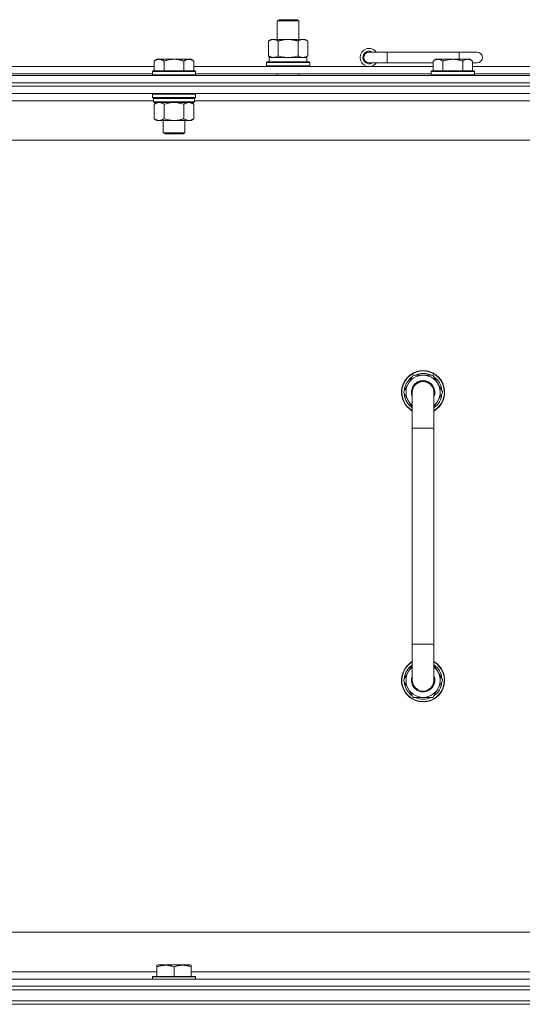
# Model space of a CAD drawing. Units: millimetres. Extents: x 0 to 30546, y -7 to 21000.
# Drawn here: x 24918 to 25197, y 17131 to 17678 of the extents above; entities that cross this region are included whole.
import ezdxf

# ---------------------------------------------------------------- set-up
doc = ezdxf.new("R2010")
doc.units = ezdxf.units.MM
doc.linetypes.add('K5LT_THIN', pattern=[0])
doc.layers.add('R', color=1, linetype='Continuous', true_color=0xff0000)
doc.layers.add('WELDING', color=7, linetype='Continuous', true_color=0xffffff)

msp = doc.modelspace()

# ---------------------------------------------------------------- linework, layer by layer
at = {"layer": 'R', "color": 7, "linetype": 'K5LT_THIN', "lineweight": 18}
for p, q in [((25060.83, 17677.71), (25061.83, 17678.29)), ((25060.83, 17677.71), (25072.83, 17677.71)), ((25060.83, 17667.29), (25060.83, 17677.71)), ((25061.83, 17678.29), (25071.83, 17678.29)), ((25072.83, 17677.71), (25071.83, 17678.29)), ((25072.83, 17667.29), (25072.83, 17677.71)), ((25055.86, 17666.44), (25057.33, 17667.29)), ((25055.86, 17658.14), (25055.86, 17666.44)), ((25057.33, 17667.29), (25066.83, 17667.29)), ((25061.35, 17658.14), (25061.35, 17666.44)), ((25066.83, 17667.29), (25076.33, 17667.29)), ((25072.32, 17658.14), (25072.32, 17666.44)), ((25077.8, 17666.44), (25076.33, 17667.29)), ((25077.8, 17658.14), (25077.8, 17666.44)), ((25055.86, 17658.14), (25057.33, 17657.29)), ((25056.33, 17657.29), (25077.08, 17657.29)), ((25056.33, 17654.79), (25056.33, 17657.29)), ((25077.8, 17658.14), (25076.33, 17657.29)), ((25077.28, 17657.29), (25077.08, 17657.29)), ((25077.28, 17657.29), (25077.2, 17655.91)), ((25121.83, 17660.29), (25111.83, 17660.29)), ((25121.83, 17654.29), (25121.83, 17660.29)), ((25161.83, 17660.29), (25121.83, 17660.29)), ((25171.83, 17660.29), (25161.83, 17660.29)), ((25161.83, 17656.29), (25161.83, 17660.29)), ((24902.83, 17652.29), (24992.43, 17652.29)), ((24993.91, 17656.29), (24992.43, 17655.29)), ((24992.43, 17649.79), (24992.43, 17655.29)), ((24993.91, 17656.29), (24995.18, 17656.29)), ((24995.18, 17656.29), (25003.43, 17656.29)), ((24997.93, 17649.79), (24997.93, 17655.29)), ((25003.43, 17656.29), (25011.68, 17656.29)), ((25008.93, 17649.79), (25008.93, 17655.29)), ((25011.68, 17656.29), (25012.96, 17656.29)), ((25012.96, 17656.29), (25014.43, 17655.29)), ((25014.43, 17649.79), (25014.43, 17655.29)), ((25014.43, 17652.29), (25147.33, 17652.29)), ((25054.83, 17654.49), (25055, 17654.79)), ((25054.83, 17652.59), (25054.83, 17654.49)), ((25054.83, 17654.49), (25078.83, 17654.49)), ((25054.83, 17652.59), (25055, 17652.29)), ((25054.83, 17652.59), (25078.83, 17652.59)), ((25055, 17654.79), (25078.66, 17654.79)), ((25078.83, 17654.49), (25078.66, 17654.79)), ((25078.83, 17652.59), (25078.66, 17652.29)), ((25078.83, 17652.59), (25078.83, 17654.49)), ((25121.83, 17654.29), (25111.83, 17654.29)), ((25147.33, 17654.29), (25121.83, 17654.29)), ((25148.81, 17656.29), (25147.33, 17655.29)), ((25147.33, 17649.79), (25147.33, 17655.29)), ((25148.81, 17656.29), (25150.08, 17656.29)), ((25150.08, 17656.29), (25158.33, 17656.29)), ((25152.83, 17649.79), (25152.83, 17655.29)), ((25158.33, 17656.29), (25166.58, 17656.29)), ((25163.83, 17649.79), (25163.83, 17655.29)), ((25166.58, 17656.29), (25167.86, 17656.29)), ((25167.86, 17656.29), (25169.33, 17655.29)), ((25169.33, 17649.79), (25169.33, 17655.29)), ((25171.83, 17654.29), (25169.33, 17654.29)), ((25169.33, 17652.29), (25215.63, 17652.29)), ((24229.83, 17647.29), (25553.83, 17647.29)), ((24903.83, 17648.29), (24991.43, 17648.29)), ((24991.73, 17649.79), (24991.43, 17649.49)), ((24991.43, 17647.59), (24991.43, 17649.49)), ((24991.43, 17649.49), (25003.43, 17649.49)), ((24991.43, 17647.59), (24991.73, 17647.29)), ((24991.43, 17647.59), (25003.43, 17647.59)), ((24991.73, 17649.79), (25003.43, 17649.79)), ((25003.43, 17649.79), (25015.13, 17649.79)), ((25003.43, 17649.49), (25015.43, 17649.49)), ((25003.43, 17647.59), (25015.43, 17647.59)), ((25015.13, 17649.79), (25015.43, 17649.49)), ((25015.43, 17647.59), (25015.13, 17647.29)), ((25015.43, 17647.59), (25015.43, 17649.49)), ((25015.43, 17648.29), (25146.33, 17648.29)), ((25060.83, 17647.29), (25060.83, 17648.29)), ((25072.83, 17647.29), (25072.83, 17648.29)), ((25146.63, 17649.79), (25146.33, 17649.49)), ((25146.33, 17647.59), (25146.33, 17649.49)), ((25146.33, 17649.49), (25158.33, 17649.49)), ((25146.33, 17647.59), (25146.63, 17647.29)), ((25146.33, 17647.59), (25158.33, 17647.59)), ((25146.63, 17649.79), (25158.33, 17649.79)), ((25158.33, 17649.79), (25170.03, 17649.79)), ((25158.33, 17649.49), (25170.33, 17649.49)), ((25158.33, 17647.59), (25170.33, 17647.59)), ((25170.03, 17649.79), (25170.33, 17649.49)), ((25170.33, 17647.59), (25170.03, 17647.29)), ((25170.33, 17647.59), (25170.33, 17649.49)), ((25170.33, 17648.29), (25214.63, 17648.29)), ((25553.83, 17643.29), (24229.83, 17643.29)), ((24229.83, 17643.29), (25553.83, 17643.29)), ((25553.83, 17641.29), (24229.83, 17641.29)), ((25553.83, 17641.29), (24229.83, 17641.29)), ((25553.83, 17637.29), (24229.83, 17637.29)), ((24991.73, 17637.29), (24991.43, 17636.99)), ((24991.43, 17635.09), (24991.43, 17636.99)), ((24991.43, 17636.99), (25003.43, 17636.99)), ((25003.43, 17636.99), (25015.43, 17636.99)), ((25015.13, 17637.29), (25015.43, 17636.99)), ((25015.43, 17635.09), (25015.43, 17636.99)), ((24992.03, 17633.29), (24791.63, 17633.29)), ((24991.43, 17635.09), (24991.73, 17634.79)), ((24991.43, 17635.09), (25003.43, 17635.09)), ((24991.73, 17634.79), (25003.43, 17634.79)), ((24992.33, 17634.79), (24992.03, 17634.49)), ((24992.03, 17632.59), (24992.03, 17634.49)), ((24992.03, 17634.49), (25014.83, 17634.49)), ((24992.03, 17632.59), (24992.33, 17632.29)), ((24992.03, 17632.59), (25014.83, 17632.59)), ((24992.33, 17632.29), (25014.53, 17632.29)), ((24993.91, 17632.29), (24992.43, 17631.29)), ((24992.43, 17631.29), (24992.43, 17623.29)), ((24997.93, 17631.29), (24997.93, 17623.29)), ((25003.43, 17635.09), (25015.43, 17635.09)), ((25003.43, 17634.79), (25015.13, 17634.79)), ((25008.93, 17631.29), (25008.93, 17623.29)), ((25012.96, 17632.29), (25014.43, 17631.29)), ((25014.43, 17631.29), (25014.43, 17623.29)), ((25014.53, 17634.79), (25014.83, 17634.49)), ((25014.83, 17632.59), (25014.53, 17632.29)), ((25014.83, 17632.59), (25014.83, 17634.49)), ((25215.23, 17633.29), (25014.83, 17633.29)), ((25015.43, 17635.09), (25015.13, 17634.79)), ((24993.91, 17622.29), (24992.43, 17623.29)), ((24995.18, 17622.29), (24993.91, 17622.29)), ((25003.43, 17622.29), (24995.18, 17622.29)), ((24997.43, 17615.36), (24997.43, 17622.29)), ((25011.68, 17622.29), (25003.43, 17622.29)), ((25009.43, 17615.36), (25009.43, 17622.29)), ((25012.96, 17622.29), (25011.68, 17622.29)), ((25012.96, 17622.29), (25014.43, 17623.29)), ((24998.43, 17614.79), (24997.43, 17615.36)), ((24997.43, 17615.36), (25003.43, 17615.36)), ((24998.43, 17614.79), (25003.43, 17614.79)), ((25003.43, 17615.36), (25009.43, 17615.36)), ((25003.43, 17614.79), (25008.43, 17614.79)), ((25008.43, 17614.79), (25009.43, 17615.36)), ((25506.83, 17611.29), (24276.83, 17611.29)), ((25130.86, 17471.29), (25136.35, 17480.79)), ((25136.35, 17480.79), (25141.83, 17480.79)), ((25141.83, 17480.79), (25147.32, 17480.79)), ((25147.32, 17480.79), (25152.8, 17471.29)), ((25135.83, 17462.68), (25130.86, 17471.29)), ((25131.52, 17472.42), (25131.39, 17472.42)), ((25132.19, 17473.59), (25131.59, 17473.59)), ((25135.83, 17451.29), (25135.83, 17471.29)), ((25152.8, 17471.29), (25147.83, 17462.68)), ((25147.83, 17471.29), (25147.83, 17451.29)), ((25131.38, 17470.28), (25131.45, 17470.28)), ((25135.83, 17451.29), (25135.83, 17331.29)), ((25147.83, 17451.29), (25135.83, 17451.29)), ((25147.83, 17451.29), (25147.83, 17331.29)), ((25135.83, 17311.29), (25135.83, 17331.29)), ((25147.83, 17331.29), (25135.83, 17331.29)), ((25147.83, 17311.29), (25147.83, 17331.29)), ((25135.83, 17319.9), (25130.86, 17311.29)), ((25152.8, 17311.29), (25147.83, 17319.9)), ((25130.86, 17311.29), (25136.35, 17301.79)), ((25131.38, 17312.3), (25131.45, 17312.3)), ((25131.52, 17310.16), (25131.39, 17310.16)), ((25132.19, 17308.99), (25131.59, 17308.99)), ((25147.32, 17301.79), (25152.8, 17311.29)), ((25136.35, 17301.79), (25141.83, 17301.79)), ((25141.83, 17301.79), (25147.32, 17301.79)), ((24501.83, 17171.29), (25296.83, 17171.29)), ((24789.73, 17149.29), (24993.93, 17149.29)), ((24993.93, 17152.98), (24994.46, 17153.29)), ((24993.93, 17152.13), (24993.93, 17152.98)), ((24993.93, 17152.13), (24993.93, 17146.79)), ((25012.4, 17153.29), (24994.46, 17153.29)), ((25003.43, 17152.13), (25003.43, 17146.79)), ((25012.93, 17152.98), (25012.4, 17153.29)), ((25012.93, 17152.98), (25012.93, 17152.13)), ((25012.93, 17152.13), (25012.93, 17146.79)), ((25012.93, 17149.29), (25217.13, 17149.29)), ((24229.83, 17145.29), (25553.83, 17145.29)), ((24991.43, 17146.49), (24991.6, 17146.79)), ((24991.43, 17146.49), (24991.43, 17145.29)), ((25015.43, 17146.49), (24991.43, 17146.49)), ((25015.26, 17146.79), (24991.6, 17146.79)), ((25015.43, 17146.49), (25015.26, 17146.79)), ((25015.43, 17146.49), (25015.43, 17145.29)), ((24229.83, 17141.29), (25553.83, 17141.29)), ((25553.83, 17141.29), (24229.83, 17141.29)), ((25553.83, 17139.29), (24229.83, 17139.29)), ((24229.83, 17139.29), (25553.83, 17139.29)), ((25553.83, 17133.29), (24229.83, 17133.29)), ((24229.83, 17133.29), (25553.83, 17133.29)), ((25553.83, 17131.29), (24229.83, 17131.29)), ((25553.83, 17131.29), (24229.83, 17131.29))]:
    msp.add_line(p, q, dxfattribs=at)
for centre, radius, start, end in [((25111.83, 17657.29), 5, 36.8699, 323.1301), ((25111.83, 17657.29), 3.5, 58.9973, 301.0027), ((25111.83, 17657.29), 3, 90, 270), ((25171.83, 17657.29), 3, 270, 90), ((25141.83, 17471.29), 12, 90, 240), ((25141.83, 17471.29), 11.83, 90, 239.5143), ((25141.83, 17471.29), 12, 300, 90), ((25141.83, 17471.29), 11.83, 300.4857, 90), ((25141.83, 17471.29), 10.5, 124.7912, 167.3589), ((25141.83, 17471.29), 9.5, 90, 230.8333), ((25141.83, 17471.29), 6.5, 90, 202.6199), ((25141.83, 17471.29), 6, 0, 180), ((25141.83, 17471.29), 10.5, 64.7912, 115.2088), ((25141.83, 17471.29), 9.5, 309.1667, 90), ((25141.83, 17471.29), 6.5, 337.3801, 90), ((25141.83, 17471.29), 6, 59.2926, 75.6001), ((25141.83, 17471.29), 10.5, 4.7912, 55.2088), ((25141.83, 17471.29), 10.5, 167.3589, 173.8105), ((25141.83, 17471.29), 6, 178.6937, 180.0004), ((25141.83, 17471.29), 6, 53.5222, 53.9047), ((25141.83, 17471.29), 6, 0.3505, 46.8036), ((25141.83, 17471.29), 6, 359.995, 0), ((25141.83, 17471.29), 10.5, 185.5324, 235.1501), ((25141.83, 17471.29), 10.5, 304.8499, 355.2088), ((25141.83, 17311.29), 12, 120, 270), ((25141.83, 17311.29), 11.83, 120.4857, 270), ((25141.83, 17311.29), 10.5, 124.8499, 174.4676), ((25141.83, 17311.29), 9.5, 129.1667, 270), ((25141.83, 17311.29), 12, 270, 60), ((25141.83, 17311.29), 11.83, 270, 59.5143), ((25141.83, 17311.29), 9.5, 270, 50.8333), ((25141.83, 17311.29), 10.5, 4.7912, 55.1501), ((25141.83, 17311.29), 6.5, 157.3801, 270), ((25141.83, 17311.29), 6.5, 270, 22.6199), ((25141.83, 17311.29), 10.5, 186.1895, 192.6411), ((25141.83, 17311.29), 10.5, 192.6411, 235.2088), ((25141.83, 17311.29), 6, 179.9999, 180.0002), ((25141.83, 17311.29), 6, 179.9999, 0), ((25141.83, 17311.29), 6, 284.2746, 0.0002), ((25141.83, 17311.29), 10.5, 304.7912, 355.2088), ((25141.83, 17311.29), 6, 0, 0.0002), ((25141.83, 17311.29), 10.5, 244.7912, 295.2088)]:
    msp.add_arc(centre, radius, start, end, dxfattribs=at)
msp.add_ellipse((25066.83, 17652.36), major_axis=(0, 22.52), ratio=0.466308, start_param=-1.46277, end_param=-1.350168, dxfattribs=at)
at = {"layer": 'WELDING', "color": 7, "linetype": 'K5LT_THIN', "lineweight": 18}
for p, q in [((25061.35, 17658.14), (25063.15, 17657.69)), ((25063.15, 17657.69), (25064.98, 17657.39)), ((25064.98, 17657.39), (25066.83, 17657.29)), ((25066.83, 17657.29), (25068.68, 17657.39)), ((25068.68, 17657.39), (25070.52, 17657.69)), ((25070.52, 17657.69), (25072.32, 17658.14)), ((24997.93, 17631.29), (24999.73, 17631.82)), ((24999.73, 17631.82), (25001.56, 17632.16)), ((25001.56, 17632.16), (25003.43, 17632.29)), ((25003.43, 17632.29), (25005.3, 17632.16)), ((25005.3, 17632.16), (25007.14, 17631.82)), ((25007.14, 17631.82), (25008.93, 17631.29)), ((25135.83, 17471.29), (25135.83, 17471.29))]:
    msp.add_line(p, q, dxfattribs=at)
for points, knots in [([(25061.35, 17666.44), (25061.02, 17666.63), (25060.55, 17666.86), (25059.98, 17667.07), (25059.63, 17667.16), (25059.33, 17667.23), (25058.99, 17667.27), (25058.63, 17667.29), (25058.28, 17667.28), (25057.97, 17667.24), (25057.64, 17667.18), (25057.19, 17667.06), (25056.58, 17666.83), (25056.12, 17666.59), (25055.86, 17666.44)], [0, 0, 0, 0, 2.72415, 3.912285, 4.716446, 5.530362, 6.353984, 7.500189, 8.40607, 9.211142, 9.998759, 11.128707, 12.847273, 15, 15, 15, 15]), ([(25066.83, 17667.29), (25066.65, 17667.29), (25066.29, 17667.28), (25065.73, 17667.25), (25065.18, 17667.21), (25064.69, 17667.15), (25064.33, 17667.1), (25064.1, 17667.07), (25063.93, 17667.04), (25063.76, 17667.01), (25063.58, 17666.98), (25063.41, 17666.94), (25063.22, 17666.9), (25063, 17666.86), (25062.68, 17666.79), (25062.37, 17666.71), (25062.05, 17666.63), (25061.82, 17666.57), (25061.58, 17666.51), (25061.43, 17666.46), (25061.35, 17666.44)], [0, 0, 0, 0, 0.426692, 0.853385, 1.280077, 1.70677, 1.976977, 2.112081, 2.247185, 2.382289, 2.517392, 2.652496, 2.7876, 2.975699, 3.163798, 3.539996, 3.728096, 3.916195, 4.104294, 4.292393, 4.292393, 4.292393, 4.292393]), ([(25072.32, 17666.44), (25072.25, 17666.46), (25072.13, 17666.49), (25071.95, 17666.54), (25071.76, 17666.59), (25071.52, 17666.66), (25071.21, 17666.73), (25070.87, 17666.81), (25070.56, 17666.88), (25070.29, 17666.94), (25070.05, 17666.98), (25069.87, 17667.01), (25069.66, 17667.05), (25069.37, 17667.1), (25069.01, 17667.15), (25068.65, 17667.19), (25068.16, 17667.24), (25067.67, 17667.27), (25067.19, 17667.28), (25066.95, 17667.29), (25066.83, 17667.29)], [0, 0, 0, 0, 0.14736, 0.294719, 0.442079, 0.589439, 0.884158, 1.178877, 1.396237, 1.613598, 1.830958, 1.939638, 2.048318, 2.328827, 2.609337, 2.889846, 3.170356, 3.731374, 4.011884, 4.292393, 4.292393, 4.292393, 4.292393]), ([(25077.8, 17666.44), (25077.48, 17666.63), (25077.01, 17666.86), (25076.43, 17667.07), (25076.09, 17667.16), (25075.79, 17667.23), (25075.44, 17667.27), (25075.09, 17667.29), (25074.73, 17667.28), (25074.43, 17667.24), (25074.09, 17667.18), (25073.64, 17667.06), (25073.04, 17666.83), (25072.57, 17666.59), (25072.32, 17666.44)], [0, 0, 0, 0, 2.72415, 3.912285, 4.716446, 5.530362, 6.353984, 7.500189, 8.40607, 9.211142, 9.998759, 11.128707, 12.847273, 15, 15, 15, 15]), ([(25055.86, 17658.14), (25056.15, 17657.97), (25056.59, 17657.75), (25057.15, 17657.53), (25057.53, 17657.42), (25057.89, 17657.34), (25058.25, 17657.3), (25058.49, 17657.29), (25058.6, 17657.29)], [0, 0, 0, 0, 2.905563, 4.375924, 5.511195, 6.679161, 7.850161, 9, 9, 9, 9]), ([(25058.6, 17657.29), (25058.73, 17657.29), (25058.98, 17657.3), (25059.35, 17657.35), (25059.71, 17657.43), (25060.18, 17657.57), (25060.72, 17657.79), (25061.14, 17658.02), (25061.35, 17658.14)], [0, 0, 0, 0, 1.192024, 2.404251, 3.60809, 4.765234, 6.955738, 9, 9, 9, 9]), ([(25072.32, 17658.14), (25072.6, 17657.97), (25073.04, 17657.75), (25073.6, 17657.53), (25073.99, 17657.42), (25074.34, 17657.34), (25074.7, 17657.3), (25074.94, 17657.29), (25075.06, 17657.29)], [0, 0, 0, 0, 2.905563, 4.375924, 5.511195, 6.679161, 7.850161, 9, 9, 9, 9]), ([(25075.06, 17657.29), (25075.18, 17657.29), (25075.43, 17657.3), (25075.8, 17657.35), (25076.17, 17657.43), (25076.63, 17657.57), (25077.17, 17657.79), (25077.6, 17658.02), (25077.8, 17658.14)], [0, 0, 0, 0, 1.192024, 2.404251, 3.60809, 4.765234, 6.955738, 9, 9, 9, 9]), ([(24992.43, 17655.29), (24992.61, 17655.41), (24992.9, 17655.59), (24993.36, 17655.84), (24993.78, 17656.02), (24994.24, 17656.17), (24994.63, 17656.25), (24994.95, 17656.28), (24995.12, 17656.29), (24995.18, 17656.29)], [0, 0, 0, 0, 2.066603, 3.173746, 5.147824, 6.604769, 8.158967, 9.382212, 10, 10, 10, 10]), ([(24995.18, 17656.29), (24995.31, 17656.29), (24995.56, 17656.27), (24995.96, 17656.21), (24996.39, 17656.09), (24996.82, 17655.92), (24997.34, 17655.67), (24997.69, 17655.45), (24997.93, 17655.29)], [0, 0, 0, 0, 1.223859, 2.39982, 3.845706, 5.448847, 6.557806, 9, 9, 9, 9]), ([(24997.93, 17655.29), (24998.01, 17655.31), (24998.22, 17655.39), (24998.68, 17655.53), (24999.45, 17655.75), (25000.31, 17655.96), (25001.16, 17656.11), (25001.87, 17656.21), (25002.63, 17656.27), (25003.16, 17656.29), (25003.43, 17656.29)], [0, 0, 0, 0, 1.170005, 3.120015, 6.630031, 12.279253, 15.436318, 18.593383, 22.296691, 26, 26, 26, 26]), ([(25003.43, 17656.29), (25003.69, 17656.29), (25004.19, 17656.27), (25004.9, 17656.22), (25005.56, 17656.13), (25006.42, 17655.99), (25007.31, 17655.78), (25008.23, 17655.52), (25008.7, 17655.37), (25008.93, 17655.29)], [0, 0, 0, 0, 3.52154, 7.04308, 9.904366, 12.765651, 19.140348, 22.570174, 26, 26, 26, 26]), ([(25008.93, 17655.29), (25009.11, 17655.41), (25009.4, 17655.59), (25009.86, 17655.84), (25010.28, 17656.02), (25010.74, 17656.17), (25011.13, 17656.25), (25011.45, 17656.28), (25011.62, 17656.29), (25011.68, 17656.29)], [0, 0, 0, 0, 2.066603, 3.173746, 5.147824, 6.604769, 8.158967, 9.382212, 10, 10, 10, 10]), ([(25011.68, 17656.29), (25011.81, 17656.29), (25012.06, 17656.27), (25012.46, 17656.21), (25012.89, 17656.09), (25013.32, 17655.92), (25013.84, 17655.67), (25014.19, 17655.45), (25014.43, 17655.29)], [0, 0, 0, 0, 1.223859, 2.39982, 3.845706, 5.448847, 6.557806, 9, 9, 9, 9]), ([(25147.33, 17655.29), (25147.51, 17655.41), (25147.8, 17655.59), (25148.26, 17655.84), (25148.68, 17656.02), (25149.14, 17656.17), (25149.53, 17656.25), (25149.85, 17656.28), (25150.02, 17656.29), (25150.08, 17656.29)], [0, 0, 0, 0, 2.066603, 3.173746, 5.147824, 6.604769, 8.158967, 9.382212, 10, 10, 10, 10]), ([(25150.08, 17656.29), (25150.21, 17656.29), (25150.46, 17656.27), (25150.86, 17656.21), (25151.29, 17656.09), (25151.72, 17655.92), (25152.24, 17655.67), (25152.59, 17655.45), (25152.83, 17655.29)], [0, 0, 0, 0, 1.223859, 2.39982, 3.845706, 5.448847, 6.557806, 9, 9, 9, 9]), ([(25152.83, 17655.29), (25152.91, 17655.31), (25153.12, 17655.39), (25153.58, 17655.53), (25154.35, 17655.75), (25155.21, 17655.96), (25156.06, 17656.11), (25156.77, 17656.21), (25157.53, 17656.27), (25158.06, 17656.29), (25158.33, 17656.29)], [0, 0, 0, 0, 1.170005, 3.120015, 6.630031, 12.279253, 15.436318, 18.593383, 22.296691, 26, 26, 26, 26]), ([(25158.33, 17656.29), (25158.59, 17656.29), (25159.09, 17656.27), (25159.8, 17656.22), (25160.46, 17656.13), (25161.32, 17655.99), (25162.21, 17655.78), (25163.13, 17655.52), (25163.6, 17655.37), (25163.83, 17655.29)], [0, 0, 0, 0, 3.52154, 7.04308, 9.904366, 12.765651, 19.140348, 22.570174, 26, 26, 26, 26]), ([(25163.83, 17655.29), (25164.01, 17655.41), (25164.3, 17655.59), (25164.76, 17655.84), (25165.18, 17656.02), (25165.64, 17656.17), (25166.03, 17656.25), (25166.35, 17656.28), (25166.52, 17656.29), (25166.58, 17656.29)], [0, 0, 0, 0, 2.066603, 3.173746, 5.147824, 6.604769, 8.158967, 9.382212, 10, 10, 10, 10]), ([(25166.58, 17656.29), (25166.71, 17656.29), (25166.96, 17656.27), (25167.36, 17656.21), (25167.79, 17656.09), (25168.22, 17655.92), (25168.74, 17655.67), (25169.09, 17655.45), (25169.33, 17655.29)], [0, 0, 0, 0, 1.223859, 2.39982, 3.845706, 5.448847, 6.557806, 9, 9, 9, 9]), ([(24992.43, 17631.29), (24992.61, 17631.41), (24992.9, 17631.59), (24993.36, 17631.84), (24993.78, 17632.02), (24994.24, 17632.17), (24994.63, 17632.25), (24994.95, 17632.28), (24995.12, 17632.29), (24995.18, 17632.29)], [0, 0, 0, 0, 2.066603, 3.173746, 5.147824, 6.604769, 8.158967, 9.382212, 10, 10, 10, 10]), ([(24995.18, 17632.29), (24995.31, 17632.29), (24995.56, 17632.27), (24995.96, 17632.21), (24996.39, 17632.09), (24996.82, 17631.92), (24997.34, 17631.67), (24997.69, 17631.45), (24997.93, 17631.29)], [0, 0, 0, 0, 1.223859, 2.39982, 3.845706, 5.448847, 6.557806, 9, 9, 9, 9]), ([(25008.93, 17631.29), (25009.11, 17631.41), (25009.4, 17631.59), (25009.86, 17631.84), (25010.28, 17632.02), (25010.74, 17632.17), (25011.13, 17632.25), (25011.45, 17632.28), (25011.62, 17632.29), (25011.68, 17632.29)], [0, 0, 0, 0, 2.066603, 3.173746, 5.147824, 6.604769, 8.158967, 9.382212, 10, 10, 10, 10]), ([(25011.68, 17632.29), (25011.81, 17632.29), (25012.06, 17632.27), (25012.46, 17632.21), (25012.89, 17632.09), (25013.32, 17631.92), (25013.84, 17631.67), (25014.19, 17631.45), (25014.43, 17631.29)], [0, 0, 0, 0, 1.223859, 2.39982, 3.845706, 5.448847, 6.557806, 9, 9, 9, 9]), ([(24995.18, 17622.29), (24995.05, 17622.29), (24994.8, 17622.3), (24994.41, 17622.37), (24993.97, 17622.48), (24993.55, 17622.65), (24993.03, 17622.91), (24992.67, 17623.12), (24992.43, 17623.29)], [0, 0, 0, 0, 1.223859, 2.39982, 3.845706, 5.448847, 6.557806, 9, 9, 9, 9]), ([(24997.93, 17623.29), (24997.75, 17623.16), (24997.46, 17622.99), (24997, 17622.74), (24996.58, 17622.55), (24996.12, 17622.4), (24995.73, 17622.32), (24995.41, 17622.29), (24995.24, 17622.29), (24995.18, 17622.29)], [0, 0, 0, 0, 2.066603, 3.173746, 5.147824, 6.604769, 8.158967, 9.382212, 10, 10, 10, 10]), ([(25003.43, 17622.29), (25003.29, 17622.29), (25003.02, 17622.29), (25002.6, 17622.31), (25002.19, 17622.34), (25001.65, 17622.39), (25000.99, 17622.49), (25000.06, 17622.67), (24999.23, 17622.88), (24998.47, 17623.11), (24998.11, 17623.23), (24997.93, 17623.29)], [0, 0, 0, 0, 1.619608, 3.239216, 4.858824, 6.478431, 9.606212, 12.733992, 17.553195, 19.776598, 22, 22, 22, 22]), ([(25008.93, 17623.29), (25008.82, 17623.25), (25008.51, 17623.15), (25007.92, 17622.97), (25007.1, 17622.74), (25006.24, 17622.56), (25005.45, 17622.43), (25004.89, 17622.36), (25004.44, 17622.32), (25004.1, 17622.3), (25003.77, 17622.29), (25003.54, 17622.29), (25003.43, 17622.29)], [0, 0, 0, 0, 1.445393, 3.758023, 7.226967, 11.441055, 14.080791, 16.720528, 18.040396, 19.360264, 20.680132, 22, 22, 22, 22]), ([(25011.68, 17622.29), (25011.55, 17622.29), (25011.3, 17622.3), (25010.91, 17622.37), (25010.47, 17622.48), (25010.05, 17622.65), (25009.53, 17622.91), (25009.17, 17623.12), (25008.93, 17623.29)], [0, 0, 0, 0, 1.223859, 2.39982, 3.845706, 5.448847, 6.557806, 9, 9, 9, 9]), ([(25014.43, 17623.29), (25014.25, 17623.16), (25013.96, 17622.99), (25013.5, 17622.74), (25013.08, 17622.55), (25012.62, 17622.4), (25012.23, 17622.32), (25011.91, 17622.29), (25011.74, 17622.29), (25011.68, 17622.29)], [0, 0, 0, 0, 2.066603, 3.173746, 5.147824, 6.604769, 8.158967, 9.382212, 10, 10, 10, 10]), ([(25147.83, 17471.29), (25147.83, 17471.29), (25147.83, 17471.29), (25147.83, 17471.29), (25147.83, 17471.29), (25147.83, 17471.29), (25147.83, 17471.29), (25147.83, 17471.29), (25147.83, 17471.29), (25147.83, 17471.29), (25147.83, 17471.29), (25147.83, 17471.31), (25147.83, 17471.34), (25147.83, 17471.4), (25147.83, 17471.44), (25147.83, 17471.54), (25147.82, 17471.61), (25147.81, 17471.82), (25147.8, 17471.96), (25147.74, 17472.34), (25147.69, 17472.59), (25147.57, 17473.07), (25147.49, 17473.31), (25147.3, 17473.78), (25147.19, 17474.01), (25146.94, 17474.44), (25146.8, 17474.66), (25146.5, 17475.06), (25146.34, 17475.25), (25146, 17475.62), (25145.81, 17475.79), (25145.55, 17476), (25145.47, 17476.05), (25145.4, 17476.11), (25145.4, 17476.11), (25145.4, 17476.11), (25145.4, 17476.11), (25145.4, 17476.11), (25145.4, 17476.11), (25145.4, 17476.11), (25145.4, 17476.11), (25145.4, 17476.11), (25145.4, 17476.11), (25145.39, 17476.12), (25145.39, 17476.12), (25145.26, 17476.21), (25145.13, 17476.3), (25144.97, 17476.4), (25144.93, 17476.42), (25144.9, 17476.45), (25144.9, 17476.45), (25144.9, 17476.45), (25144.9, 17476.45), (25144.87, 17476.46), (25144.85, 17476.47), (25144.79, 17476.51), (25144.76, 17476.53), (25144.6, 17476.61), (25144.47, 17476.68), (25144.11, 17476.84), (25143.87, 17476.93), (25143.54, 17477.04), (25143.44, 17477.07), (25143.34, 17477.1), (25143.33, 17477.1), (25143.32, 17477.1), (25143.32, 17477.1), (25143.32, 17477.1), (25143.32, 17477.1), (25143.32, 17477.1), (25143.32, 17477.1), (25143.32, 17477.1), (25143.32, 17477.1), (25143.32, 17477.1), (25143.32, 17477.1), (25143.18, 17477.13), (25143.04, 17477.17), (25142.66, 17477.24), (25142.41, 17477.27), (25141.99, 17477.29), (25141.82, 17477.29), (25141.58, 17477.28), (25141.51, 17477.28), (25141.43, 17477.28), (25141.42, 17477.27), (25141.38, 17477.27), (25141.36, 17477.27), (25141.12, 17477.24), (25140.88, 17477.22), (25140.41, 17477.12), (25140.16, 17477.06), (25139.69, 17476.9), (25139.45, 17476.8), (25139.08, 17476.62), (25138.94, 17476.54), (25138.72, 17476.42), (25138.65, 17476.37), (25138.36, 17476.19), (25138.16, 17476.04), (25137.77, 17475.71), (25137.59, 17475.54), (25137.25, 17475.17), (25137.09, 17474.98), (25136.8, 17474.57), (25136.67, 17474.35), (25136.43, 17473.91), (25136.32, 17473.68), (25136.15, 17473.24), (25136.09, 17473.02), (25136.02, 17472.78), (25136.01, 17472.75), (25135.95, 17472.48), (25135.9, 17472.24), (25135.85, 17471.75), (25135.83, 17471.5), (25135.83, 17471.29), (25135.83, 17471.29), (25135.83, 17471.29), (25135.83, 17471.29), (25135.83, 17471.29), (25135.83, 17471.29), (25135.83, 17471.29)], [0, 0, 0, 0, 0.000133, 0.000133, 0.000203, 0.000203, 0.000209, 0.000209, 0.000306, 0.000306, 0.000841, 0.000841, 0.098937, 0.098937, 0.247343, 0.247343, 0.527664, 0.527664, 1.071818, 1.071818, 2.073851, 2.073851, 3.074927, 3.074927, 4.074405, 4.074405, 5.074127, 5.074127, 6.073892, 6.073892, 7.073658, 7.073658, 7.428548, 7.428548, 7.433939, 7.433939, 7.436668, 7.436668, 7.437695, 7.437695, 7.438151, 7.438151, 7.439613, 7.439613, 7.462183, 7.462183, 8.073423, 8.073423, 8.237725, 8.237725, 8.237855, 8.237855, 8.238523, 8.238523, 8.344122, 8.344122, 8.502697, 8.502697, 9.073188, 9.073188, 10.072954, 10.072954, 10.469495, 10.469495, 10.502069, 10.502069, 10.502074, 10.502074, 10.502087, 10.502087, 10.502188, 10.502188, 10.502247, 10.502247, 10.502778, 10.502778, 11.072719, 11.072719, 12.072484, 12.072484, 12.744314, 12.744314, 13.010105, 13.010105, 13.07225, 13.07225, 13.146225, 13.146225, 14.072015, 14.072015, 15.07178, 15.07178, 16.071546, 16.071546, 16.71773, 16.71773, 17.071311, 17.071311, 18.071076, 18.071076, 19.070841, 19.070841, 20.070607, 20.070607, 21.070372, 21.070372, 22.070137, 22.070137, 22.965891, 22.965891, 23.069903, 23.069903, 24.069143, 24.069143, 24.99845, 24.99845, 24.999246, 24.999246, 24.999286, 24.999286, 25, 25, 25, 25]), ([(25003.43, 17152.13), (25003, 17152.28), (25002.43, 17152.45), (25001.74, 17152.62), (25001.32, 17152.71), (25000.86, 17152.8), (25000.39, 17152.87), (24999.9, 17152.93), (24999.34, 17152.97), (24998.71, 17152.99), (24998.19, 17152.98), (24997.73, 17152.95), (24997.2, 17152.9), (24996.44, 17152.79), (24995.32, 17152.56), (24994.46, 17152.31), (24993.93, 17152.13)], [0, 0, 0, 0, 2.392038, 3.094773, 3.749673, 4.638938, 5.533553, 6.273967, 7.269403, 8.499731, 9.554906, 10.026159, 10.962726, 12.336972, 14.092661, 17, 17, 17, 17]), ([(25012.93, 17152.13), (25012.5, 17152.28), (25011.93, 17152.45), (25011.24, 17152.62), (25010.82, 17152.71), (25010.36, 17152.8), (25009.89, 17152.87), (25009.4, 17152.93), (25008.84, 17152.97), (25008.21, 17152.99), (25007.69, 17152.98), (25007.23, 17152.95), (25006.7, 17152.9), (25005.94, 17152.79), (25004.82, 17152.56), (25003.96, 17152.31), (25003.43, 17152.13)], [0, 0, 0, 0, 2.392038, 3.094773, 3.749673, 4.638938, 5.533553, 6.273967, 7.269403, 8.499731, 9.554906, 10.026159, 10.962726, 12.336972, 14.092661, 17, 17, 17, 17])]:
    msp.add_open_spline(points, degree=3, knots=knots, dxfattribs=at)

doc.saveas('drawing.dxf')
